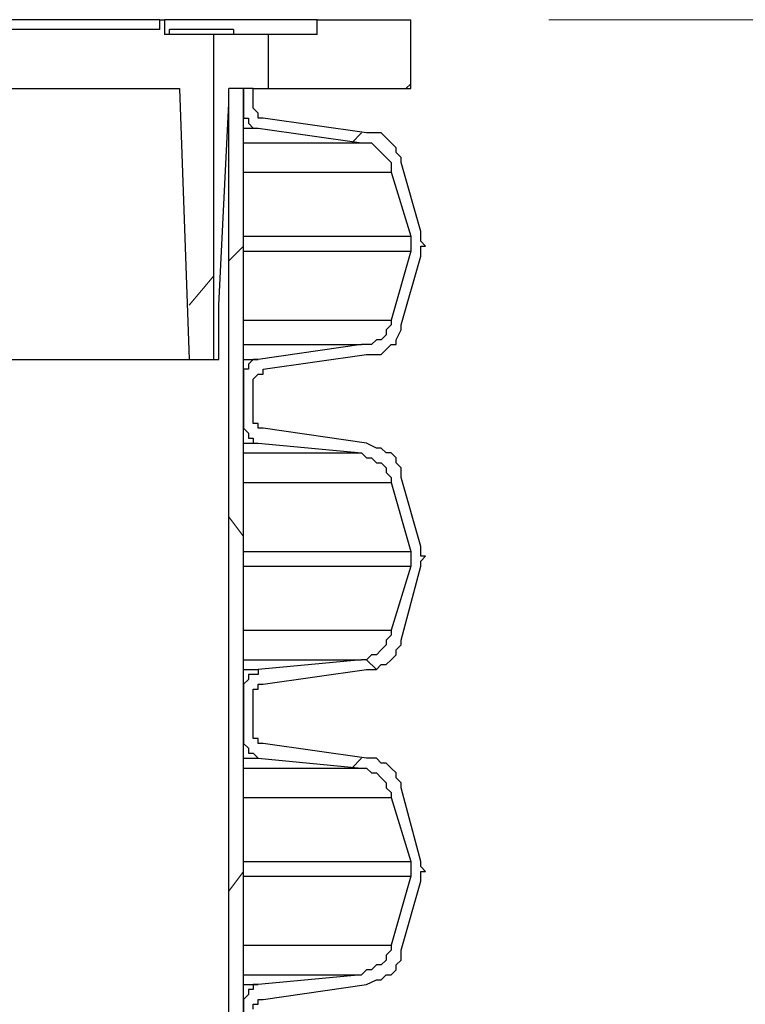
# Model space of a CAD drawing. Extents: x 0 to 1191, y -901 to 828.
# Drawn here: x 279 to 294, y -184 to -164 of the extents above; entities that cross this region are included whole.
import ezdxf

# ---------------------------------------------------------------- set-up
doc = ezdxf.new("R2010")
doc.units = 0
doc.header["$MEASUREMENT"] = 0
doc.layers.add('Layer 1', color=7, linetype='Continuous', lineweight=0)

# ---------------------------------------------------------------- blocks, each defined once
blk = doc.blocks.new('Block_1')
at = {"layer": 'Layer 1', "color": 8, "lineweight": 18, "true_color": 0x808080}
for points in [[(282.612, -164.318), (282.612, -164.318), (149.112, -164.318), (149.112, -164.318)], [(290.112, -164.318), (290.112, -164.318), (335.412, -164.318), (335.412, -164.318)]]:
    blk.add_open_spline(points, degree=3, dxfattribs=at)
at = {"layer": 'Layer 1', "color": 18, "lineweight": 25, "true_color": 0x000000}
for points, knots in [([(282.212, -164.318), (282.212, -164.318), (282.212, -164.318), (282.212, -164.318), (282.212, -164.318), (282.112, -164.318), (282.112, -164.318), (282.112, -164.318), (282.012, -164.318), (282.012, -164.318), (282.012, -164.318), (281.812, -164.318), (281.812, -164.318), (281.812, -164.318), (281.512, -164.318), (281.512, -164.318), (281.512, -164.318), (281.312, -164.318), (281.312, -164.318), (281.312, -164.318), (280.912, -164.318), (280.912, -164.318), (280.912, -164.318), (280.612, -164.318), (280.612, -164.318), (280.612, -164.318), (280.212, -164.318), (280.212, -164.318), (280.212, -164.318), (279.712, -164.318), (279.712, -164.318), (279.712, -164.318), (279.212, -164.318), (279.212, -164.318), (279.212, -164.318), (278.612, -164.318), (278.612, -164.318), (278.612, -164.318), (278.012, -164.318), (278.012, -164.318), (278.012, -164.318), (277.412, -164.318), (277.412, -164.318), (277.412, -164.318), (276.712, -164.318), (276.712, -164.318), (276.712, -164.318), (275.912, -164.318), (275.912, -164.318), (275.912, -164.318), (275.212, -164.318), (275.212, -164.318), (275.212, -164.318), (274.412, -164.318), (274.412, -164.318), (274.412, -164.318), (273.512, -164.318), (273.512, -164.318), (273.512, -164.318), (272.712, -164.318), (272.712, -164.318), (272.712, -164.318), (271.812, -164.318), (271.812, -164.318), (271.812, -164.318), (270.812, -164.318), (270.812, -164.318), (270.812, -164.318), (269.912, -164.318), (269.912, -164.318), (269.912, -164.318), (268.912, -164.318), (268.912, -164.318), (268.912, -164.318), (267.812, -164.318), (267.812, -164.318), (267.812, -164.318), (266.812, -164.318), (266.812, -164.318), (266.812, -164.318), (265.712, -164.318), (265.712, -164.318), (265.712, -164.318), (264.612, -164.318), (264.612, -164.318), (264.612, -164.318), (263.512, -164.318), (263.512, -164.318), (263.512, -164.318), (262.412, -164.318), (262.412, -164.318), (262.412, -164.318), (261.312, -164.318), (261.312, -164.318), (261.312, -164.318), (260.212, -164.318), (260.212, -164.318), (260.212, -164.318), (259.012, -164.318), (259.012, -164.318), (259.012, -164.318), (257.912, -164.318), (257.912, -164.318), (257.912, -164.318), (256.712, -164.318), (256.712, -164.318), (256.712, -164.318), (255.512, -164.318), (255.512, -164.318), (255.512, -164.318), (254.412, -164.318), (254.412, -164.318), (254.412, -164.318), (253.212, -164.318), (253.212, -164.318), (253.212, -164.318), (252.112, -164.318), (252.112, -164.318), (252.112, -164.318), (250.912, -164.318), (250.912, -164.318), (250.912, -164.318), (249.812, -164.318), (249.812, -164.318), (249.812, -164.318), (248.612, -164.318), (248.612, -164.318), (248.612, -164.318), (247.512, -164.318), (247.512, -164.318), (247.512, -164.318), (246.412, -164.318), (246.412, -164.318), (246.412, -164.318), (245.312, -164.318), (245.312, -164.318), (245.312, -164.318), (244.312, -164.318), (244.312, -164.318), (244.312, -164.318), (243.212, -164.318), (243.212, -164.318), (243.212, -164.318), (242.212, -164.318), (242.212, -164.318), (242.212, -164.318), (241.212, -164.318), (241.212, -164.318), (241.212, -164.318), (240.312, -164.318), (240.312, -164.318), (240.312, -164.318), (239.312, -164.318), (239.312, -164.318), (239.312, -164.318), (238.412, -164.318), (238.412, -164.318), (238.412, -164.318), (237.512, -164.318), (237.512, -164.318), (237.512, -164.318), (236.712, -164.318), (236.712, -164.318), (236.712, -164.318), (235.912, -164.318), (235.912, -164.318), (235.912, -164.318), (235.112, -164.318), (235.112, -164.318), (235.112, -164.318), (234.412, -164.318), (234.412, -164.318), (234.412, -164.318), (233.712, -164.318), (233.712, -164.318), (233.712, -164.318), (233.112, -164.318), (233.112, -164.318), (233.112, -164.318), (232.512, -164.318), (232.512, -164.318), (232.512, -164.318), (231.912, -164.318), (231.912, -164.318), (231.912, -164.318), (231.412, -164.318), (231.412, -164.318), (231.412, -164.318), (230.912, -164.318), (230.912, -164.318), (230.912, -164.318), (230.512, -164.318), (230.512, -164.318), (230.512, -164.318), (230.112, -164.318), (230.112, -164.318), (230.112, -164.318), (229.812, -164.318), (229.812, -164.318), (229.812, -164.318), (229.512, -164.318), (229.512, -164.318), (229.512, -164.318), (229.312, -164.318), (229.312, -164.318), (229.312, -164.318), (229.112, -164.318), (229.112, -164.318), (229.112, -164.318), (229.012, -164.318), (229.012, -164.318), (229.012, -164.318), (228.912, -164.318), (228.912, -164.318)], [0, 0, 0, 0, 1, 1, 1, 2, 2, 2, 3, 3, 3, 4, 4, 4, 5, 5, 5, 6, 6, 6, 7, 7, 7, 8, 8, 8, 9, 9, 9, 10, 10, 10, 11, 11, 11, 12, 12, 12, 13, 13, 13, 14, 14, 14, 15, 15, 15, 16, 16, 16, 17, 17, 17, 18, 18, 18, 19, 19, 19, 20, 20, 20, 21, 21, 21, 22, 22, 22, 23, 23, 23, 24, 24, 24, 25, 25, 25, 26, 26, 26, 27, 27, 27, 28, 28, 28, 29, 29, 29, 30, 30, 30, 31, 31, 31, 32, 32, 32, 33, 33, 33, 34, 34, 34, 35, 35, 35, 36, 36, 36, 37, 37, 37, 38, 38, 38, 39, 39, 39, 40, 40, 40, 41, 41, 41, 42, 42, 42, 43, 43, 43, 44, 44, 44, 45, 45, 45, 46, 46, 46, 47, 47, 47, 48, 48, 48, 49, 49, 49, 50, 50, 50, 51, 51, 51, 52, 52, 52, 53, 53, 53, 54, 54, 54, 55, 55, 55, 56, 56, 56, 57, 57, 57, 58, 58, 58, 59, 59, 59, 60, 60, 60, 61, 61, 61, 62, 62, 62, 63, 63, 63, 64, 64, 64, 65, 65, 65, 66, 66, 66, 67, 67, 67, 68, 68, 68, 69, 69, 69, 70, 70, 70, 71, 71, 71, 71]), ([(285.412, -164.318), (285.412, -164.318), (285.412, -164.318), (285.412, -164.318), (285.412, -164.318), (285.312, -164.318), (285.312, -164.318), (285.312, -164.318), (285.212, -164.318), (285.212, -164.318), (285.212, -164.318), (285.012, -164.318), (285.012, -164.318), (285.012, -164.318), (284.812, -164.318), (284.812, -164.318), (284.812, -164.318), (284.612, -164.318), (284.612, -164.318), (284.612, -164.318), (284.312, -164.318), (284.312, -164.318), (284.312, -164.318), (284.012, -164.318), (284.012, -164.318), (284.012, -164.318), (283.712, -164.318), (283.712, -164.318), (283.712, -164.318), (283.512, -164.318), (283.512, -164.318), (283.512, -164.318), (283.212, -164.318), (283.212, -164.318), (283.212, -164.318), (282.912, -164.318), (282.912, -164.318), (282.912, -164.318), (282.712, -164.318), (282.712, -164.318), (282.712, -164.318), (282.612, -164.318), (282.612, -164.318), (282.612, -164.318), (282.412, -164.318), (282.412, -164.318), (282.412, -164.318), (282.312, -164.318), (282.312, -164.318)], [0, 0, 0, 0, 1, 1, 1, 2, 2, 2, 3, 3, 3, 4, 4, 4, 5, 5, 5, 6, 6, 6, 7, 7, 7, 8, 8, 8, 9, 9, 9, 10, 10, 10, 11, 11, 11, 12, 12, 12, 13, 13, 13, 14, 14, 14, 15, 15, 15, 16, 16, 16, 16]), ([(283.712, -164.518), (283.712, -164.518), (283.412, -164.518), (283.412, -164.518), (283.412, -164.518), (283.212, -164.518), (283.212, -164.518), (283.212, -164.518), (283.012, -164.518), (283.012, -164.518), (283.012, -164.518), (282.912, -164.518), (282.912, -164.518), (282.912, -164.518), (282.712, -164.518), (282.712, -164.518), (282.712, -164.518), (282.612, -164.518), (282.612, -164.518), (282.612, -164.518), (282.512, -164.518), (282.512, -164.518), (282.512, -164.518), (282.412, -164.518), (282.412, -164.518)], [0, 0, 0, 0, 1, 1, 1, 2, 2, 2, 3, 3, 3, 4, 4, 4, 5, 5, 5, 6, 6, 6, 7, 7, 7, 8, 8, 8, 8]), ([(284.412, -164.618), (284.412, -164.618), (284.412, -164.618), (284.412, -164.618), (284.412, -164.618), (284.312, -164.618), (284.312, -164.618), (284.312, -164.618), (284.212, -164.618), (284.212, -164.618), (284.212, -164.618), (284.112, -164.618), (284.112, -164.618), (284.112, -164.618), (283.912, -164.618), (283.912, -164.618), (283.912, -164.618), (283.712, -164.618), (283.712, -164.618), (283.712, -164.618), (283.512, -164.618), (283.512, -164.618), (283.512, -164.618), (283.412, -164.618), (283.412, -164.618), (283.412, -164.618), (283.312, -164.618), (283.312, -164.618)], [0, 0, 0, 0, 1, 1, 1, 2, 2, 2, 3, 3, 3, 4, 4, 4, 5, 5, 5, 6, 6, 6, 7, 7, 7, 8, 8, 8, 9, 9, 9, 9]), ([(284.112, -165.718), (284.112, -165.718), (284.212, -165.718), (284.212, -165.718), (284.212, -165.718), (284.312, -165.718), (284.312, -165.718), (284.312, -165.718), (284.412, -165.718), (284.412, -165.718)], [0, 0, 0, 0, 1, 1, 1, 2, 2, 2, 3, 3, 3, 3]), ([(283.412, -171.218), (283.412, -171.218), (283.412, -170.118), (283.412, -170.118), (283.412, -170.118), (283.612, -166.018), (283.612, -166.018)], [0, 0, 0, 0, 1, 1, 1, 2, 2, 2, 2]), ([(284.312, -166.318), (284.312, -166.318), (284.312, -166.318), (284.312, -166.318), (284.312, -166.318), (284.212, -166.318), (284.212, -166.318), (284.212, -166.318), (284.212, -166.218), (284.212, -166.218), (284.212, -166.218), (284.112, -166.118), (284.112, -166.118)], [0, 0, 0, 0, 1, 1, 1, 2, 2, 2, 3, 3, 3, 4, 4, 4, 4]), ([(283.912, -166.218), (283.912, -166.218), (283.912, -166.318), (283.912, -166.318), (283.912, -166.318), (284.012, -166.318), (284.012, -166.318), (284.012, -166.318), (284.012, -166.418), (284.012, -166.418), (284.012, -166.418), (284.112, -166.518), (284.112, -166.518), (284.112, -166.518), (284.212, -166.518), (284.212, -166.518)], [0, 0, 0, 0, 1, 1, 1, 2, 2, 2, 3, 3, 3, 4, 4, 4, 5, 5, 5, 5]), ([(283.912, -166.518), (283.912, -166.518), (284.012, -166.518), (284.012, -166.518), (284.012, -166.518), (284.112, -166.518), (284.112, -166.518), (284.112, -166.518), (284.212, -166.518), (284.212, -166.518)], [0, 0, 0, 0, 1, 1, 1, 2, 2, 2, 3, 3, 3, 3]), ([(287.112, -167.218), (287.112, -167.218), (287.112, -167.118), (287.112, -167.118), (287.112, -167.118), (287.012, -167.018), (287.012, -167.018), (287.012, -167.018), (287.012, -166.918), (287.012, -166.918), (287.012, -166.918), (286.912, -166.818), (286.912, -166.818), (286.912, -166.818), (286.812, -166.718), (286.812, -166.718), (286.812, -166.718), (286.712, -166.618), (286.712, -166.618), (286.712, -166.618), (286.612, -166.618), (286.612, -166.618), (286.612, -166.618), (286.412, -166.618), (286.412, -166.618)], [0, 0, 0, 0, 1, 1, 1, 2, 2, 2, 3, 3, 3, 4, 4, 4, 5, 5, 5, 6, 6, 6, 7, 7, 7, 8, 8, 8, 8]), ([(283.912, -166.818), (283.912, -166.818), (284.312, -166.818), (284.312, -166.818), (284.312, -166.818), (284.712, -166.818), (284.712, -166.818), (284.712, -166.818), (285.012, -166.818), (285.012, -166.818), (285.012, -166.818), (285.412, -166.818), (285.412, -166.818), (285.412, -166.818), (285.612, -166.818), (285.612, -166.818), (285.612, -166.818), (285.912, -166.818), (285.912, -166.818), (285.912, -166.818), (286.012, -166.818), (286.012, -166.818), (286.012, -166.818), (286.212, -166.818), (286.212, -166.818), (286.212, -166.818), (286.312, -166.818), (286.312, -166.818)], [0, 0, 0, 0, 1, 1, 1, 2, 2, 2, 3, 3, 3, 4, 4, 4, 5, 5, 5, 6, 6, 6, 7, 7, 7, 8, 8, 8, 9, 9, 9, 9]), ([(286.312, -166.818), (286.312, -166.818), (286.412, -166.818), (286.412, -166.818), (286.412, -166.818), (286.512, -166.818), (286.512, -166.818), (286.512, -166.818), (286.612, -166.918), (286.612, -166.918), (286.612, -166.918), (286.712, -167.018), (286.712, -167.018), (286.712, -167.018), (286.812, -167.118), (286.812, -167.118), (286.812, -167.118), (286.912, -167.218), (286.912, -167.218), (286.912, -167.218), (286.912, -167.418), (286.912, -167.418)], [0, 0, 0, 0, 1, 1, 1, 2, 2, 2, 3, 3, 3, 4, 4, 4, 5, 5, 5, 6, 6, 6, 7, 7, 7, 7]), ([(283.912, -167.418), (283.912, -167.418), (284.012, -167.418), (284.012, -167.418), (284.012, -167.418), (284.512, -167.418), (284.512, -167.418), (284.512, -167.418), (284.912, -167.418), (284.912, -167.418), (284.912, -167.418), (285.312, -167.418), (285.312, -167.418), (285.312, -167.418), (285.712, -167.418), (285.712, -167.418), (285.712, -167.418), (286.012, -167.418), (286.012, -167.418), (286.012, -167.418), (286.312, -167.418), (286.312, -167.418), (286.312, -167.418), (286.512, -167.418), (286.512, -167.418), (286.512, -167.418), (286.712, -167.418), (286.712, -167.418), (286.712, -167.418), (286.812, -167.418), (286.812, -167.418), (286.812, -167.418), (286.912, -167.418), (286.912, -167.418)], [0, 0, 0, 0, 1, 1, 1, 2, 2, 2, 3, 3, 3, 4, 4, 4, 5, 5, 5, 6, 6, 6, 7, 7, 7, 8, 8, 8, 9, 9, 9, 10, 10, 10, 11, 11, 11, 11]), ([(283.912, -168.718), (283.912, -168.718), (284.312, -168.718), (284.312, -168.718), (284.312, -168.718), (284.812, -168.718), (284.812, -168.718), (284.812, -168.718), (285.312, -168.718), (285.312, -168.718), (285.312, -168.718), (285.712, -168.718), (285.712, -168.718), (285.712, -168.718), (286.112, -168.718), (286.112, -168.718), (286.112, -168.718), (286.412, -168.718), (286.412, -168.718), (286.412, -168.718), (286.612, -168.718), (286.612, -168.718), (286.612, -168.718), (286.912, -168.718), (286.912, -168.718), (286.912, -168.718), (287.012, -168.718), (287.012, -168.718), (287.012, -168.718), (287.212, -168.718), (287.212, -168.718), (287.212, -168.718), (287.312, -168.718), (287.312, -168.718)], [0, 0, 0, 0, 1, 1, 1, 2, 2, 2, 3, 3, 3, 4, 4, 4, 5, 5, 5, 6, 6, 6, 7, 7, 7, 8, 8, 8, 9, 9, 9, 10, 10, 10, 11, 11, 11, 11]), ([(287.312, -168.718), (287.312, -168.718), (287.312, -168.718), (287.312, -168.718), (287.312, -168.718), (287.312, -168.818), (287.312, -168.818), (287.312, -168.818), (287.312, -168.918), (287.312, -168.918), (287.312, -168.918), (287.312, -169.018), (287.312, -169.018)], [0, 0, 0, 0, 1, 1, 1, 2, 2, 2, 3, 3, 3, 4, 4, 4, 4]), ([(287.512, -169.118), (287.512, -169.118), (287.512, -169.018), (287.512, -169.018), (287.512, -169.018), (287.512, -168.918), (287.512, -168.918), (287.512, -168.918), (287.612, -168.918), (287.612, -168.918), (287.612, -168.918), (287.512, -168.818), (287.512, -168.818), (287.512, -168.818), (287.512, -168.718), (287.512, -168.718), (287.512, -168.718), (287.512, -168.618), (287.512, -168.618)], [0, 0, 0, 0, 1, 1, 1, 2, 2, 2, 3, 3, 3, 4, 4, 4, 5, 5, 5, 6, 6, 6, 6]), ([(283.912, -169.018), (283.912, -169.018), (284.312, -169.018), (284.312, -169.018), (284.312, -169.018), (284.812, -169.018), (284.812, -169.018), (284.812, -169.018), (285.312, -169.018), (285.312, -169.018), (285.312, -169.018), (285.712, -169.018), (285.712, -169.018), (285.712, -169.018), (286.112, -169.018), (286.112, -169.018), (286.112, -169.018), (286.412, -169.018), (286.412, -169.018), (286.412, -169.018), (286.612, -169.018), (286.612, -169.018), (286.612, -169.018), (286.912, -169.018), (286.912, -169.018), (286.912, -169.018), (287.012, -169.018), (287.012, -169.018), (287.012, -169.018), (287.212, -169.018), (287.212, -169.018), (287.212, -169.018), (287.312, -169.018), (287.312, -169.018)], [0, 0, 0, 0, 1, 1, 1, 2, 2, 2, 3, 3, 3, 4, 4, 4, 5, 5, 5, 6, 6, 6, 7, 7, 7, 8, 8, 8, 9, 9, 9, 10, 10, 10, 11, 11, 11, 11]), ([(283.912, -170.418), (283.912, -170.418), (284.012, -170.418), (284.012, -170.418), (284.012, -170.418), (284.512, -170.418), (284.512, -170.418), (284.512, -170.418), (284.912, -170.418), (284.912, -170.418), (284.912, -170.418), (285.312, -170.418), (285.312, -170.418), (285.312, -170.418), (285.712, -170.418), (285.712, -170.418), (285.712, -170.418), (286.012, -170.418), (286.012, -170.418), (286.012, -170.418), (286.312, -170.418), (286.312, -170.418), (286.312, -170.418), (286.512, -170.418), (286.512, -170.418), (286.512, -170.418), (286.712, -170.418), (286.712, -170.418), (286.712, -170.418), (286.812, -170.418), (286.812, -170.418), (286.812, -170.418), (286.912, -170.418), (286.912, -170.418)], [0, 0, 0, 0, 1, 1, 1, 2, 2, 2, 3, 3, 3, 4, 4, 4, 5, 5, 5, 6, 6, 6, 7, 7, 7, 8, 8, 8, 9, 9, 9, 10, 10, 10, 11, 11, 11, 11]), ([(286.912, -170.418), (286.912, -170.418), (286.912, -170.518), (286.912, -170.518), (286.912, -170.518), (286.812, -170.618), (286.812, -170.618), (286.812, -170.618), (286.812, -170.718), (286.812, -170.718), (286.812, -170.718), (286.712, -170.818), (286.712, -170.818), (286.712, -170.818), (286.612, -170.818), (286.612, -170.818), (286.612, -170.818), (286.512, -170.918), (286.512, -170.918), (286.512, -170.918), (286.412, -170.918), (286.412, -170.918), (286.412, -170.918), (286.312, -170.918), (286.312, -170.918)], [0, 0, 0, 0, 1, 1, 1, 2, 2, 2, 3, 3, 3, 4, 4, 4, 5, 5, 5, 6, 6, 6, 7, 7, 7, 8, 8, 8, 8]), ([(286.412, -171.118), (286.412, -171.118), (286.612, -171.118), (286.612, -171.118), (286.612, -171.118), (286.712, -171.118), (286.712, -171.118), (286.712, -171.118), (286.812, -171.018), (286.812, -171.018), (286.812, -171.018), (286.912, -170.918), (286.912, -170.918), (286.912, -170.918), (287.012, -170.918), (287.012, -170.918), (287.012, -170.918), (287.012, -170.818), (287.012, -170.818), (287.012, -170.818), (287.112, -170.618), (287.112, -170.618), (287.112, -170.618), (287.112, -170.518), (287.112, -170.518)], [0, 0, 0, 0, 1, 1, 1, 2, 2, 2, 3, 3, 3, 4, 4, 4, 5, 5, 5, 6, 6, 6, 7, 7, 7, 8, 8, 8, 8]), ([(283.912, -170.918), (283.912, -170.918), (284.312, -170.918), (284.312, -170.918), (284.312, -170.918), (284.712, -170.918), (284.712, -170.918), (284.712, -170.918), (285.012, -170.918), (285.012, -170.918), (285.012, -170.918), (285.412, -170.918), (285.412, -170.918), (285.412, -170.918), (285.612, -170.918), (285.612, -170.918), (285.612, -170.918), (285.912, -170.918), (285.912, -170.918), (285.912, -170.918), (286.012, -170.918), (286.012, -170.918), (286.012, -170.918), (286.212, -170.918), (286.212, -170.918), (286.212, -170.918), (286.312, -170.918), (286.312, -170.918)], [0, 0, 0, 0, 1, 1, 1, 2, 2, 2, 3, 3, 3, 4, 4, 4, 5, 5, 5, 6, 6, 6, 7, 7, 7, 8, 8, 8, 9, 9, 9, 9]), ([(228.312, -171.218), (228.312, -171.218), (228.312, -171.218), (228.312, -171.218), (228.312, -171.218), (228.412, -171.218), (228.412, -171.218), (228.412, -171.218), (228.512, -171.218), (228.512, -171.218), (228.512, -171.218), (228.712, -171.218), (228.712, -171.218), (228.712, -171.218), (228.912, -171.218), (228.912, -171.218), (228.912, -171.218), (229.212, -171.218), (229.212, -171.218), (229.212, -171.218), (229.512, -171.218), (229.512, -171.218), (229.512, -171.218), (229.912, -171.218), (229.912, -171.218), (229.912, -171.218), (230.312, -171.218), (230.312, -171.218), (230.312, -171.218), (230.812, -171.218), (230.812, -171.218), (230.812, -171.218), (231.312, -171.218), (231.312, -171.218), (231.312, -171.218), (231.812, -171.218), (231.812, -171.218), (231.812, -171.218), (232.412, -171.218), (232.412, -171.218), (232.412, -171.218), (233.112, -171.218), (233.112, -171.218), (233.112, -171.218), (233.812, -171.218), (233.812, -171.218), (233.812, -171.218), (234.512, -171.218), (234.512, -171.218), (234.512, -171.218), (235.212, -171.218), (235.212, -171.218), (235.212, -171.218), (236.012, -171.218), (236.012, -171.218), (236.012, -171.218), (236.912, -171.218), (236.912, -171.218), (236.912, -171.218), (237.812, -171.218), (237.812, -171.218), (237.812, -171.218), (238.712, -171.218), (238.712, -171.218), (238.712, -171.218), (239.612, -171.218), (239.612, -171.218), (239.612, -171.218), (240.612, -171.218), (240.612, -171.218), (240.612, -171.218), (241.612, -171.218), (241.612, -171.218), (241.612, -171.218), (242.612, -171.218), (242.612, -171.218), (242.612, -171.218), (243.612, -171.218), (243.612, -171.218), (243.612, -171.218), (244.712, -171.218), (244.712, -171.218), (244.712, -171.218), (245.812, -171.218), (245.812, -171.218), (245.812, -171.218), (246.912, -171.218), (246.912, -171.218), (246.912, -171.218), (248.012, -171.218), (248.012, -171.218), (248.012, -171.218), (249.112, -171.218), (249.112, -171.218), (249.112, -171.218), (250.312, -171.218), (250.312, -171.218), (250.312, -171.218), (251.412, -171.218), (251.412, -171.218), (251.412, -171.218), (252.612, -171.218), (252.612, -171.218), (252.612, -171.218), (253.812, -171.218), (253.812, -171.218), (253.812, -171.218), (254.912, -171.218), (254.912, -171.218), (254.912, -171.218), (256.112, -171.218), (256.112, -171.218), (256.112, -171.218), (257.312, -171.218), (257.312, -171.218), (257.312, -171.218), (258.512, -171.218), (258.512, -171.218), (258.512, -171.218), (259.612, -171.218), (259.612, -171.218), (259.612, -171.218), (260.812, -171.218), (260.812, -171.218), (260.812, -171.218), (261.912, -171.218), (261.912, -171.218), (261.912, -171.218), (263.112, -171.218), (263.112, -171.218), (263.112, -171.218), (264.212, -171.218), (264.212, -171.218), (264.212, -171.218), (265.312, -171.218), (265.312, -171.218), (265.312, -171.218), (266.412, -171.218), (266.412, -171.218), (266.412, -171.218), (267.412, -171.218), (267.412, -171.218), (267.412, -171.218), (268.512, -171.218), (268.512, -171.218), (268.512, -171.218), (269.512, -171.218), (269.512, -171.218), (269.512, -171.218), (270.512, -171.218), (270.512, -171.218), (270.512, -171.218), (271.512, -171.218), (271.512, -171.218), (271.512, -171.218), (272.412, -171.218), (272.412, -171.218), (272.412, -171.218), (273.312, -171.218), (273.312, -171.218), (273.312, -171.218), (274.212, -171.218), (274.212, -171.218), (274.212, -171.218), (275.012, -171.218), (275.012, -171.218), (275.012, -171.218), (275.812, -171.218), (275.812, -171.218), (275.812, -171.218), (276.612, -171.218), (276.612, -171.218), (276.612, -171.218), (277.312, -171.218), (277.312, -171.218), (277.312, -171.218), (278.012, -171.218), (278.012, -171.218), (278.012, -171.218), (278.612, -171.218), (278.612, -171.218), (278.612, -171.218), (279.212, -171.218), (279.212, -171.218), (279.212, -171.218), (279.812, -171.218), (279.812, -171.218), (279.812, -171.218), (280.312, -171.218), (280.312, -171.218), (280.312, -171.218), (280.812, -171.218), (280.812, -171.218), (280.812, -171.218), (281.212, -171.218), (281.212, -171.218), (281.212, -171.218), (281.612, -171.218), (281.612, -171.218), (281.612, -171.218), (281.912, -171.218), (281.912, -171.218), (281.912, -171.218), (282.212, -171.218), (282.212, -171.218), (282.212, -171.218), (282.412, -171.218), (282.412, -171.218), (282.412, -171.218), (282.612, -171.218), (282.612, -171.218), (282.612, -171.218), (282.712, -171.218), (282.712, -171.218), (282.712, -171.218), (282.812, -171.218), (282.812, -171.218)], [0, 0, 0, 0, 1, 1, 1, 2, 2, 2, 3, 3, 3, 4, 4, 4, 5, 5, 5, 6, 6, 6, 7, 7, 7, 8, 8, 8, 9, 9, 9, 10, 10, 10, 11, 11, 11, 12, 12, 12, 13, 13, 13, 14, 14, 14, 15, 15, 15, 16, 16, 16, 17, 17, 17, 18, 18, 18, 19, 19, 19, 20, 20, 20, 21, 21, 21, 22, 22, 22, 23, 23, 23, 24, 24, 24, 25, 25, 25, 26, 26, 26, 27, 27, 27, 28, 28, 28, 29, 29, 29, 30, 30, 30, 31, 31, 31, 32, 32, 32, 33, 33, 33, 34, 34, 34, 35, 35, 35, 36, 36, 36, 37, 37, 37, 38, 38, 38, 39, 39, 39, 40, 40, 40, 41, 41, 41, 42, 42, 42, 43, 43, 43, 44, 44, 44, 45, 45, 45, 46, 46, 46, 47, 47, 47, 48, 48, 48, 49, 49, 49, 50, 50, 50, 51, 51, 51, 52, 52, 52, 53, 53, 53, 54, 54, 54, 55, 55, 55, 56, 56, 56, 57, 57, 57, 58, 58, 58, 59, 59, 59, 60, 60, 60, 61, 61, 61, 62, 62, 62, 63, 63, 63, 64, 64, 64, 65, 65, 65, 66, 66, 66, 67, 67, 67, 68, 68, 68, 69, 69, 69, 70, 70, 70, 71, 71, 71, 72, 72, 72, 72]), ([(283.312, -171.218), (283.312, -171.218), (283.312, -171.218), (283.312, -171.218), (283.312, -171.218), (283.412, -171.218), (283.412, -171.218)], [0, 0, 0, 0, 1, 1, 1, 2, 2, 2, 2]), ([(284.212, -171.218), (284.212, -171.218), (284.212, -171.218), (284.212, -171.218), (284.212, -171.218), (284.112, -171.218), (284.112, -171.218), (284.112, -171.218), (284.012, -171.318), (284.012, -171.318), (284.012, -171.318), (284.012, -171.418), (284.012, -171.418), (284.012, -171.418), (283.912, -171.418), (283.912, -171.418), (283.912, -171.418), (283.912, -171.518), (283.912, -171.518)], [0, 0, 0, 0, 1, 1, 1, 2, 2, 2, 3, 3, 3, 4, 4, 4, 5, 5, 5, 6, 6, 6, 6]), ([(283.912, -171.218), (283.912, -171.218), (284.012, -171.218), (284.012, -171.218), (284.012, -171.218), (284.112, -171.218), (284.112, -171.218), (284.112, -171.218), (284.212, -171.218), (284.212, -171.218)], [0, 0, 0, 0, 1, 1, 1, 2, 2, 2, 3, 3, 3, 3]), ([(284.112, -171.718), (284.112, -171.718), (284.112, -171.618), (284.112, -171.618), (284.112, -171.618), (284.212, -171.518), (284.212, -171.518), (284.212, -171.518), (284.312, -171.518), (284.312, -171.518), (284.312, -171.518), (284.312, -171.418), (284.312, -171.418)], [0, 0, 0, 0, 1, 1, 1, 2, 2, 2, 3, 3, 3, 4, 4, 4, 4]), ([(284.312, -172.618), (284.312, -172.618), (284.312, -172.618), (284.312, -172.618), (284.312, -172.618), (284.212, -172.618), (284.212, -172.618), (284.212, -172.618), (284.212, -172.518), (284.212, -172.518), (284.212, -172.518), (284.112, -172.518), (284.112, -172.518), (284.112, -172.518), (284.112, -172.418), (284.112, -172.418)], [0, 0, 0, 0, 1, 1, 1, 2, 2, 2, 3, 3, 3, 4, 4, 4, 5, 5, 5, 5]), ([(283.912, -172.618), (283.912, -172.618), (283.912, -172.618), (283.912, -172.618), (283.912, -172.618), (284.012, -172.718), (284.012, -172.718), (284.012, -172.718), (284.012, -172.818), (284.012, -172.818), (284.012, -172.818), (284.112, -172.818), (284.112, -172.818), (284.112, -172.818), (284.112, -172.918), (284.112, -172.918), (284.112, -172.918), (284.212, -172.918), (284.212, -172.918)], [0, 0, 0, 0, 1, 1, 1, 2, 2, 2, 3, 3, 3, 4, 4, 4, 5, 5, 5, 6, 6, 6, 6]), ([(283.912, -172.918), (283.912, -172.918), (284.012, -172.918), (284.012, -172.918), (284.012, -172.918), (284.112, -172.918), (284.112, -172.918), (284.112, -172.918), (284.212, -172.918), (284.212, -172.918)], [0, 0, 0, 0, 1, 1, 1, 2, 2, 2, 3, 3, 3, 3]), ([(287.112, -173.618), (287.112, -173.618), (287.112, -173.418), (287.112, -173.418), (287.112, -173.418), (287.012, -173.318), (287.012, -173.318), (287.012, -173.318), (287.012, -173.218), (287.012, -173.218), (287.012, -173.218), (286.912, -173.118), (286.912, -173.118), (286.912, -173.118), (286.812, -173.118), (286.812, -173.118), (286.812, -173.118), (286.712, -173.018), (286.712, -173.018), (286.712, -173.018), (286.612, -173.018), (286.612, -173.018), (286.612, -173.018), (286.412, -172.918), (286.412, -172.918)], [0, 0, 0, 0, 1, 1, 1, 2, 2, 2, 3, 3, 3, 4, 4, 4, 5, 5, 5, 6, 6, 6, 7, 7, 7, 8, 8, 8, 8]), ([(283.912, -173.118), (283.912, -173.118), (284.312, -173.118), (284.312, -173.118), (284.312, -173.118), (284.712, -173.118), (284.712, -173.118), (284.712, -173.118), (285.012, -173.118), (285.012, -173.118), (285.012, -173.118), (285.412, -173.118), (285.412, -173.118), (285.412, -173.118), (285.612, -173.118), (285.612, -173.118), (285.612, -173.118), (285.912, -173.118), (285.912, -173.118), (285.912, -173.118), (286.012, -173.118), (286.012, -173.118), (286.012, -173.118), (286.212, -173.118), (286.212, -173.118), (286.212, -173.118), (286.312, -173.118), (286.312, -173.118)], [0, 0, 0, 0, 1, 1, 1, 2, 2, 2, 3, 3, 3, 4, 4, 4, 5, 5, 5, 6, 6, 6, 7, 7, 7, 8, 8, 8, 9, 9, 9, 9]), ([(286.312, -173.118), (286.312, -173.118), (286.412, -173.218), (286.412, -173.218), (286.412, -173.218), (286.512, -173.218), (286.512, -173.218), (286.512, -173.218), (286.612, -173.318), (286.612, -173.318), (286.612, -173.318), (286.712, -173.318), (286.712, -173.318), (286.712, -173.318), (286.812, -173.418), (286.812, -173.418), (286.812, -173.418), (286.812, -173.518), (286.812, -173.518), (286.812, -173.518), (286.912, -173.618), (286.912, -173.618), (286.912, -173.618), (286.912, -173.718), (286.912, -173.718)], [0, 0, 0, 0, 1, 1, 1, 2, 2, 2, 3, 3, 3, 4, 4, 4, 5, 5, 5, 6, 6, 6, 7, 7, 7, 8, 8, 8, 8]), ([(283.912, -173.718), (283.912, -173.718), (284.012, -173.718), (284.012, -173.718), (284.012, -173.718), (284.512, -173.718), (284.512, -173.718), (284.512, -173.718), (284.912, -173.718), (284.912, -173.718), (284.912, -173.718), (285.312, -173.718), (285.312, -173.718), (285.312, -173.718), (285.712, -173.718), (285.712, -173.718), (285.712, -173.718), (286.012, -173.718), (286.012, -173.718), (286.012, -173.718), (286.312, -173.718), (286.312, -173.718), (286.312, -173.718), (286.512, -173.718), (286.512, -173.718), (286.512, -173.718), (286.712, -173.718), (286.712, -173.718), (286.712, -173.718), (286.812, -173.718), (286.812, -173.718), (286.812, -173.718), (286.912, -173.718), (286.912, -173.718)], [0, 0, 0, 0, 1, 1, 1, 2, 2, 2, 3, 3, 3, 4, 4, 4, 5, 5, 5, 6, 6, 6, 7, 7, 7, 8, 8, 8, 9, 9, 9, 10, 10, 10, 11, 11, 11, 11]), ([(283.912, -175.118), (283.912, -175.118), (284.312, -175.118), (284.312, -175.118), (284.312, -175.118), (284.812, -175.118), (284.812, -175.118), (284.812, -175.118), (285.312, -175.118), (285.312, -175.118), (285.312, -175.118), (285.712, -175.118), (285.712, -175.118), (285.712, -175.118), (286.112, -175.118), (286.112, -175.118), (286.112, -175.118), (286.412, -175.118), (286.412, -175.118), (286.412, -175.118), (286.612, -175.118), (286.612, -175.118), (286.612, -175.118), (286.912, -175.118), (286.912, -175.118), (286.912, -175.118), (287.012, -175.118), (287.012, -175.118), (287.012, -175.118), (287.212, -175.118), (287.212, -175.118), (287.212, -175.118), (287.312, -175.118), (287.312, -175.118)], [0, 0, 0, 0, 1, 1, 1, 2, 2, 2, 3, 3, 3, 4, 4, 4, 5, 5, 5, 6, 6, 6, 7, 7, 7, 8, 8, 8, 9, 9, 9, 10, 10, 10, 11, 11, 11, 11]), ([(287.312, -175.118), (287.312, -175.118), (287.312, -175.118), (287.312, -175.118), (287.312, -175.118), (287.312, -175.218), (287.312, -175.218), (287.312, -175.218), (287.312, -175.318), (287.312, -175.318), (287.312, -175.318), (287.312, -175.418), (287.312, -175.418)], [0, 0, 0, 0, 1, 1, 1, 2, 2, 2, 3, 3, 3, 4, 4, 4, 4]), ([(287.512, -175.418), (287.512, -175.418), (287.512, -175.418), (287.512, -175.418), (287.512, -175.418), (287.512, -175.318), (287.512, -175.318), (287.512, -175.318), (287.612, -175.218), (287.612, -175.218), (287.612, -175.218), (287.512, -175.218), (287.512, -175.218), (287.512, -175.218), (287.512, -175.118), (287.512, -175.118), (287.512, -175.118), (287.512, -175.018), (287.512, -175.018)], [0, 0, 0, 0, 1, 1, 1, 2, 2, 2, 3, 3, 3, 4, 4, 4, 5, 5, 5, 6, 6, 6, 6]), ([(283.912, -175.418), (283.912, -175.418), (284.312, -175.418), (284.312, -175.418), (284.312, -175.418), (284.812, -175.418), (284.812, -175.418), (284.812, -175.418), (285.312, -175.418), (285.312, -175.418), (285.312, -175.418), (285.712, -175.418), (285.712, -175.418), (285.712, -175.418), (286.112, -175.418), (286.112, -175.418), (286.112, -175.418), (286.412, -175.418), (286.412, -175.418), (286.412, -175.418), (286.612, -175.418), (286.612, -175.418), (286.612, -175.418), (286.912, -175.418), (286.912, -175.418), (286.912, -175.418), (287.012, -175.418), (287.012, -175.418), (287.012, -175.418), (287.212, -175.418), (287.212, -175.418), (287.212, -175.418), (287.312, -175.418), (287.312, -175.418)], [0, 0, 0, 0, 1, 1, 1, 2, 2, 2, 3, 3, 3, 4, 4, 4, 5, 5, 5, 6, 6, 6, 7, 7, 7, 8, 8, 8, 9, 9, 9, 10, 10, 10, 11, 11, 11, 11]), ([(283.912, -176.718), (283.912, -176.718), (284.012, -176.718), (284.012, -176.718), (284.012, -176.718), (284.512, -176.718), (284.512, -176.718), (284.512, -176.718), (284.912, -176.718), (284.912, -176.718), (284.912, -176.718), (285.312, -176.718), (285.312, -176.718), (285.312, -176.718), (285.712, -176.718), (285.712, -176.718), (285.712, -176.718), (286.012, -176.718), (286.012, -176.718), (286.012, -176.718), (286.312, -176.718), (286.312, -176.718), (286.312, -176.718), (286.512, -176.718), (286.512, -176.718), (286.512, -176.718), (286.712, -176.718), (286.712, -176.718), (286.712, -176.718), (286.812, -176.718), (286.812, -176.718), (286.812, -176.718), (286.912, -176.718), (286.912, -176.718)], [0, 0, 0, 0, 1, 1, 1, 2, 2, 2, 3, 3, 3, 4, 4, 4, 5, 5, 5, 6, 6, 6, 7, 7, 7, 8, 8, 8, 9, 9, 9, 10, 10, 10, 11, 11, 11, 11]), ([(286.912, -176.718), (286.912, -176.718), (286.912, -176.818), (286.912, -176.818), (286.912, -176.818), (286.812, -176.918), (286.812, -176.918), (286.812, -176.918), (286.812, -177.018), (286.812, -177.018), (286.812, -177.018), (286.712, -177.118), (286.712, -177.118), (286.712, -177.118), (286.612, -177.218), (286.612, -177.218), (286.612, -177.218), (286.512, -177.218), (286.512, -177.218), (286.512, -177.218), (286.412, -177.318), (286.412, -177.318), (286.412, -177.318), (286.312, -177.318), (286.312, -177.318)], [0, 0, 0, 0, 1, 1, 1, 2, 2, 2, 3, 3, 3, 4, 4, 4, 5, 5, 5, 6, 6, 6, 7, 7, 7, 8, 8, 8, 8]), ([(286.412, -177.518), (286.412, -177.518), (286.612, -177.518), (286.612, -177.518), (286.612, -177.518), (286.712, -177.418), (286.712, -177.418), (286.712, -177.418), (286.812, -177.418), (286.812, -177.418), (286.812, -177.418), (286.912, -177.318), (286.912, -177.318), (286.912, -177.318), (287.012, -177.218), (287.012, -177.218), (287.012, -177.218), (287.012, -177.118), (287.012, -177.118), (287.012, -177.118), (287.112, -177.018), (287.112, -177.018), (287.112, -177.018), (287.112, -176.918), (287.112, -176.918)], [0, 0, 0, 0, 1, 1, 1, 2, 2, 2, 3, 3, 3, 4, 4, 4, 5, 5, 5, 6, 6, 6, 7, 7, 7, 8, 8, 8, 8]), ([(283.912, -177.318), (283.912, -177.318), (284.312, -177.318), (284.312, -177.318), (284.312, -177.318), (284.712, -177.318), (284.712, -177.318), (284.712, -177.318), (285.012, -177.318), (285.012, -177.318), (285.012, -177.318), (285.412, -177.318), (285.412, -177.318), (285.412, -177.318), (285.612, -177.318), (285.612, -177.318), (285.612, -177.318), (285.912, -177.318), (285.912, -177.318), (285.912, -177.318), (286.012, -177.318), (286.012, -177.318), (286.012, -177.318), (286.212, -177.318), (286.212, -177.318), (286.212, -177.318), (286.312, -177.318), (286.312, -177.318)], [0, 0, 0, 0, 1, 1, 1, 2, 2, 2, 3, 3, 3, 4, 4, 4, 5, 5, 5, 6, 6, 6, 7, 7, 7, 8, 8, 8, 9, 9, 9, 9]), ([(284.212, -177.518), (284.212, -177.518), (284.212, -177.618), (284.212, -177.618), (284.212, -177.618), (284.112, -177.618), (284.112, -177.618), (284.112, -177.618), (284.012, -177.618), (284.012, -177.618), (284.012, -177.618), (284.012, -177.718), (284.012, -177.718), (284.012, -177.718), (283.912, -177.818), (283.912, -177.818), (283.912, -177.818), (283.912, -177.918), (283.912, -177.918)], [0, 0, 0, 0, 1, 1, 1, 2, 2, 2, 3, 3, 3, 4, 4, 4, 5, 5, 5, 6, 6, 6, 6]), ([(283.912, -177.518), (283.912, -177.518), (284.012, -177.518), (284.012, -177.518), (284.012, -177.518), (284.112, -177.518), (284.112, -177.518), (284.112, -177.518), (284.212, -177.518), (284.212, -177.518)], [0, 0, 0, 0, 1, 1, 1, 2, 2, 2, 3, 3, 3, 3]), ([(284.112, -178.018), (284.112, -178.018), (284.112, -178.018), (284.112, -178.018), (284.112, -178.018), (284.112, -177.918), (284.112, -177.918), (284.112, -177.918), (284.212, -177.918), (284.212, -177.918), (284.212, -177.918), (284.212, -177.818), (284.212, -177.818), (284.212, -177.818), (284.312, -177.818), (284.312, -177.818)], [0, 0, 0, 0, 1, 1, 1, 2, 2, 2, 3, 3, 3, 4, 4, 4, 5, 5, 5, 5]), ([(283.912, -178.918), (283.912, -178.918), (283.912, -179.018), (283.912, -179.018), (283.912, -179.018), (284.012, -179.118), (284.012, -179.118), (284.012, -179.118), (284.012, -179.218), (284.012, -179.218), (284.012, -179.218), (284.112, -179.218), (284.112, -179.218), (284.112, -179.218), (284.212, -179.318), (284.212, -179.318)], [0, 0, 0, 0, 1, 1, 1, 2, 2, 2, 3, 3, 3, 4, 4, 4, 5, 5, 5, 5]), ([(284.312, -179.018), (284.312, -179.018), (284.312, -179.018), (284.312, -179.018), (284.312, -179.018), (284.212, -179.018), (284.212, -179.018), (284.212, -179.018), (284.212, -178.918), (284.212, -178.918), (284.212, -178.918), (284.112, -178.918), (284.112, -178.918), (284.112, -178.918), (284.112, -178.818), (284.112, -178.818)], [0, 0, 0, 0, 1, 1, 1, 2, 2, 2, 3, 3, 3, 4, 4, 4, 5, 5, 5, 5]), ([(283.912, -179.318), (283.912, -179.318), (284.012, -179.318), (284.012, -179.318), (284.012, -179.318), (284.112, -179.318), (284.112, -179.318), (284.112, -179.318), (284.212, -179.318), (284.212, -179.318)], [0, 0, 0, 0, 1, 1, 1, 2, 2, 2, 3, 3, 3, 3]), ([(287.112, -179.918), (287.112, -179.918), (287.112, -179.818), (287.112, -179.818), (287.112, -179.818), (287.012, -179.718), (287.012, -179.718), (287.012, -179.718), (287.012, -179.618), (287.012, -179.618), (287.012, -179.618), (286.912, -179.518), (286.912, -179.518), (286.912, -179.518), (286.812, -179.418), (286.812, -179.418), (286.812, -179.418), (286.712, -179.418), (286.712, -179.418), (286.712, -179.418), (286.612, -179.318), (286.612, -179.318), (286.612, -179.318), (286.412, -179.318), (286.412, -179.318)], [0, 0, 0, 0, 1, 1, 1, 2, 2, 2, 3, 3, 3, 4, 4, 4, 5, 5, 5, 6, 6, 6, 7, 7, 7, 8, 8, 8, 8]), ([(283.912, -179.518), (283.912, -179.518), (284.312, -179.518), (284.312, -179.518), (284.312, -179.518), (284.712, -179.518), (284.712, -179.518), (284.712, -179.518), (285.012, -179.518), (285.012, -179.518), (285.012, -179.518), (285.412, -179.518), (285.412, -179.518), (285.412, -179.518), (285.612, -179.518), (285.612, -179.518), (285.612, -179.518), (285.912, -179.518), (285.912, -179.518), (285.912, -179.518), (286.012, -179.518), (286.012, -179.518), (286.012, -179.518), (286.212, -179.518), (286.212, -179.518), (286.212, -179.518), (286.312, -179.518), (286.312, -179.518)], [0, 0, 0, 0, 1, 1, 1, 2, 2, 2, 3, 3, 3, 4, 4, 4, 5, 5, 5, 6, 6, 6, 7, 7, 7, 8, 8, 8, 9, 9, 9, 9]), ([(286.312, -179.518), (286.312, -179.518), (286.412, -179.518), (286.412, -179.518), (286.412, -179.518), (286.512, -179.618), (286.512, -179.618), (286.512, -179.618), (286.612, -179.618), (286.612, -179.618), (286.612, -179.618), (286.712, -179.718), (286.712, -179.718), (286.712, -179.718), (286.812, -179.818), (286.812, -179.818), (286.812, -179.818), (286.812, -179.918), (286.812, -179.918), (286.812, -179.918), (286.912, -180.018), (286.912, -180.018), (286.912, -180.018), (286.912, -180.118), (286.912, -180.118)], [0, 0, 0, 0, 1, 1, 1, 2, 2, 2, 3, 3, 3, 4, 4, 4, 5, 5, 5, 6, 6, 6, 7, 7, 7, 8, 8, 8, 8]), ([(283.912, -180.118), (283.912, -180.118), (284.012, -180.118), (284.012, -180.118), (284.012, -180.118), (284.512, -180.118), (284.512, -180.118), (284.512, -180.118), (284.912, -180.118), (284.912, -180.118), (284.912, -180.118), (285.312, -180.118), (285.312, -180.118), (285.312, -180.118), (285.712, -180.118), (285.712, -180.118), (285.712, -180.118), (286.012, -180.118), (286.012, -180.118), (286.012, -180.118), (286.312, -180.118), (286.312, -180.118), (286.312, -180.118), (286.512, -180.118), (286.512, -180.118), (286.512, -180.118), (286.712, -180.118), (286.712, -180.118), (286.712, -180.118), (286.812, -180.118), (286.812, -180.118), (286.812, -180.118), (286.912, -180.118), (286.912, -180.118)], [0, 0, 0, 0, 1, 1, 1, 2, 2, 2, 3, 3, 3, 4, 4, 4, 5, 5, 5, 6, 6, 6, 7, 7, 7, 8, 8, 8, 9, 9, 9, 10, 10, 10, 11, 11, 11, 11]), ([(283.912, -181.418), (283.912, -181.418), (284.312, -181.418), (284.312, -181.418), (284.312, -181.418), (284.812, -181.418), (284.812, -181.418), (284.812, -181.418), (285.312, -181.418), (285.312, -181.418), (285.312, -181.418), (285.712, -181.418), (285.712, -181.418), (285.712, -181.418), (286.112, -181.418), (286.112, -181.418), (286.112, -181.418), (286.412, -181.418), (286.412, -181.418), (286.412, -181.418), (286.612, -181.418), (286.612, -181.418), (286.612, -181.418), (286.912, -181.418), (286.912, -181.418), (286.912, -181.418), (287.012, -181.418), (287.012, -181.418), (287.012, -181.418), (287.212, -181.418), (287.212, -181.418), (287.212, -181.418), (287.312, -181.418), (287.312, -181.418)], [0, 0, 0, 0, 1, 1, 1, 2, 2, 2, 3, 3, 3, 4, 4, 4, 5, 5, 5, 6, 6, 6, 7, 7, 7, 8, 8, 8, 9, 9, 9, 10, 10, 10, 11, 11, 11, 11]), ([(287.312, -181.418), (287.312, -181.418), (287.312, -181.518), (287.312, -181.518), (287.312, -181.518), (287.312, -181.618), (287.312, -181.618), (287.312, -181.618), (287.312, -181.718), (287.312, -181.718)], [0, 0, 0, 0, 1, 1, 1, 2, 2, 2, 3, 3, 3, 3]), ([(287.512, -181.818), (287.512, -181.818), (287.512, -181.718), (287.512, -181.718), (287.512, -181.718), (287.512, -181.618), (287.512, -181.618), (287.512, -181.618), (287.612, -181.618), (287.612, -181.618), (287.612, -181.618), (287.512, -181.518), (287.512, -181.518), (287.512, -181.518), (287.512, -181.418), (287.512, -181.418)], [0, 0, 0, 0, 1, 1, 1, 2, 2, 2, 3, 3, 3, 4, 4, 4, 5, 5, 5, 5]), ([(283.912, -181.718), (283.912, -181.718), (284.312, -181.718), (284.312, -181.718), (284.312, -181.718), (284.812, -181.718), (284.812, -181.718), (284.812, -181.718), (285.312, -181.718), (285.312, -181.718), (285.312, -181.718), (285.712, -181.718), (285.712, -181.718), (285.712, -181.718), (286.112, -181.718), (286.112, -181.718), (286.112, -181.718), (286.412, -181.718), (286.412, -181.718), (286.412, -181.718), (286.612, -181.718), (286.612, -181.718), (286.612, -181.718), (286.912, -181.718), (286.912, -181.718), (286.912, -181.718), (287.012, -181.718), (287.012, -181.718), (287.012, -181.718), (287.212, -181.718), (287.212, -181.718), (287.212, -181.718), (287.312, -181.718), (287.312, -181.718)], [0, 0, 0, 0, 1, 1, 1, 2, 2, 2, 3, 3, 3, 4, 4, 4, 5, 5, 5, 6, 6, 6, 7, 7, 7, 8, 8, 8, 9, 9, 9, 10, 10, 10, 11, 11, 11, 11]), ([(283.912, -183.118), (283.912, -183.118), (284.012, -183.118), (284.012, -183.118), (284.012, -183.118), (284.512, -183.118), (284.512, -183.118), (284.512, -183.118), (284.912, -183.118), (284.912, -183.118), (284.912, -183.118), (285.312, -183.118), (285.312, -183.118), (285.312, -183.118), (285.712, -183.118), (285.712, -183.118), (285.712, -183.118), (286.012, -183.118), (286.012, -183.118), (286.012, -183.118), (286.312, -183.118), (286.312, -183.118), (286.312, -183.118), (286.512, -183.118), (286.512, -183.118), (286.512, -183.118), (286.712, -183.118), (286.712, -183.118), (286.712, -183.118), (286.812, -183.118), (286.812, -183.118), (286.812, -183.118), (286.912, -183.118), (286.912, -183.118)], [0, 0, 0, 0, 1, 1, 1, 2, 2, 2, 3, 3, 3, 4, 4, 4, 5, 5, 5, 6, 6, 6, 7, 7, 7, 8, 8, 8, 9, 9, 9, 10, 10, 10, 11, 11, 11, 11]), ([(286.912, -183.118), (286.912, -183.118), (286.912, -183.218), (286.912, -183.218), (286.912, -183.218), (286.812, -183.318), (286.812, -183.318), (286.812, -183.318), (286.812, -183.418), (286.812, -183.418), (286.812, -183.418), (286.712, -183.518), (286.712, -183.518), (286.712, -183.518), (286.612, -183.518), (286.612, -183.518), (286.612, -183.518), (286.512, -183.618), (286.512, -183.618), (286.512, -183.618), (286.412, -183.618), (286.412, -183.618), (286.412, -183.618), (286.312, -183.718), (286.312, -183.718)], [0, 0, 0, 0, 1, 1, 1, 2, 2, 2, 3, 3, 3, 4, 4, 4, 5, 5, 5, 6, 6, 6, 7, 7, 7, 8, 8, 8, 8]), ([(286.412, -183.918), (286.412, -183.918), (286.612, -183.818), (286.612, -183.818), (286.612, -183.818), (286.712, -183.818), (286.712, -183.818), (286.712, -183.818), (286.812, -183.718), (286.812, -183.718), (286.812, -183.718), (286.912, -183.718), (286.912, -183.718), (286.912, -183.718), (287.012, -183.618), (287.012, -183.618), (287.012, -183.618), (287.012, -183.518), (287.012, -183.518), (287.012, -183.518), (287.112, -183.418), (287.112, -183.418), (287.112, -183.418), (287.112, -183.218), (287.112, -183.218)], [0, 0, 0, 0, 1, 1, 1, 2, 2, 2, 3, 3, 3, 4, 4, 4, 5, 5, 5, 6, 6, 6, 7, 7, 7, 8, 8, 8, 8]), ([(283.912, -183.718), (283.912, -183.718), (284.312, -183.718), (284.312, -183.718), (284.312, -183.718), (284.712, -183.718), (284.712, -183.718), (284.712, -183.718), (285.012, -183.718), (285.012, -183.718), (285.012, -183.718), (285.412, -183.718), (285.412, -183.718), (285.412, -183.718), (285.612, -183.718), (285.612, -183.718), (285.612, -183.718), (285.912, -183.718), (285.912, -183.718), (285.912, -183.718), (286.012, -183.718), (286.012, -183.718), (286.012, -183.718), (286.212, -183.718), (286.212, -183.718), (286.212, -183.718), (286.312, -183.718), (286.312, -183.718)], [0, 0, 0, 0, 1, 1, 1, 2, 2, 2, 3, 3, 3, 4, 4, 4, 5, 5, 5, 6, 6, 6, 7, 7, 7, 8, 8, 8, 9, 9, 9, 9]), ([(284.212, -183.918), (284.212, -183.918), (284.212, -183.918), (284.212, -183.918), (284.212, -183.918), (284.112, -183.918), (284.112, -183.918), (284.112, -183.918), (284.112, -184.018), (284.112, -184.018), (284.112, -184.018), (284.012, -184.018), (284.012, -184.018), (284.012, -184.018), (284.012, -184.118), (284.012, -184.118), (284.012, -184.118), (283.912, -184.218), (283.912, -184.218)], [0, 0, 0, 0, 1, 1, 1, 2, 2, 2, 3, 3, 3, 4, 4, 4, 5, 5, 5, 6, 6, 6, 6]), ([(283.912, -183.918), (283.912, -183.918), (284.012, -183.918), (284.012, -183.918), (284.012, -183.918), (284.112, -183.918), (284.112, -183.918), (284.112, -183.918), (284.212, -183.918), (284.212, -183.918)], [0, 0, 0, 0, 1, 1, 1, 2, 2, 2, 3, 3, 3, 3]), ([(284.112, -184.418), (284.112, -184.418), (284.112, -184.318), (284.112, -184.318), (284.112, -184.318), (284.212, -184.318), (284.212, -184.318), (284.212, -184.318), (284.212, -184.218), (284.212, -184.218), (284.212, -184.218), (284.312, -184.218), (284.312, -184.218)], [0, 0, 0, 0, 1, 1, 1, 2, 2, 2, 3, 3, 3, 4, 4, 4, 4])]:
    blk.add_open_spline(points, degree=3, knots=knots, dxfattribs=at)
for points in [[(282.212, -164.518), (282.212, -164.518), (282.212, -164.318), (282.212, -164.318)], [(282.212, -164.318), (282.212, -164.318), (282.312, -164.318), (282.312, -164.318)], [(282.312, -164.318), (282.312, -164.318), (282.312, -164.618), (282.312, -164.618)], [(285.412, -164.618), (285.412, -164.618), (285.412, -164.318), (285.412, -164.318)], [(285.412, -164.318), (285.412, -164.318), (287.312, -164.318), (287.312, -164.318)], [(287.312, -165.718), (287.312, -165.718), (287.312, -164.318), (287.312, -164.318)], [(282.212, -164.518), (282.212, -164.518), (257.112, -164.518), (257.112, -164.518)], [(282.412, -164.618), (282.412, -164.618), (282.412, -164.518), (282.412, -164.518)], [(283.712, -164.518), (283.712, -164.518), (283.712, -164.618), (283.712, -164.618)], [(283.312, -164.618), (283.312, -164.618), (282.312, -164.618), (282.312, -164.618)], [(283.312, -171.218), (283.312, -171.218), (283.312, -164.618), (283.312, -164.618)], [(284.412, -164.618), (284.412, -164.618), (284.412, -165.718), (284.412, -165.718)], [(285.412, -164.618), (285.412, -164.618), (284.412, -164.618), (284.412, -164.618)], [(261.912, -165.718), (261.912, -165.718), (282.612, -165.718), (282.612, -165.718)], [(282.612, -165.718), (282.612, -165.718), (282.812, -171.218), (282.812, -171.218)], [(283.612, -591.918), (283.612, -591.918), (283.612, -165.718), (283.612, -165.718)], [(283.612, -165.718), (283.612, -165.718), (283.612, -165.718), (283.612, -165.718)], [(283.912, -165.718), (283.912, -165.718), (283.612, -165.718), (283.612, -165.718)], [(283.912, -591.918), (283.912, -591.918), (283.912, -165.718), (283.912, -165.718)], [(283.912, -165.718), (283.912, -165.718), (283.912, -166.218), (283.912, -166.218)], [(284.112, -165.718), (284.112, -165.718), (283.912, -165.718), (283.912, -165.718)], [(284.112, -166.118), (284.112, -166.118), (284.112, -165.718), (284.112, -165.718)], [(284.412, -165.718), (284.412, -165.718), (287.312, -165.718), (287.312, -165.718)], [(286.412, -166.618), (286.412, -166.618), (284.312, -166.318), (284.312, -166.318)], [(284.212, -166.518), (284.212, -166.518), (286.312, -166.818), (286.312, -166.818)], [(287.512, -168.618), (287.512, -168.618), (287.112, -167.218), (287.112, -167.218)], [(286.912, -167.418), (286.912, -167.418), (287.312, -168.718), (287.312, -168.718)], [(287.312, -169.018), (287.312, -169.018), (286.912, -170.418), (286.912, -170.418)], [(287.112, -170.518), (287.112, -170.518), (287.512, -169.118), (287.512, -169.118)], [(286.312, -170.918), (286.312, -170.918), (284.212, -171.218), (284.212, -171.218)], [(284.312, -171.418), (284.312, -171.418), (286.412, -171.118), (286.412, -171.118)], [(282.812, -171.218), (282.812, -171.218), (283.312, -171.218), (283.312, -171.218)], [(283.912, -171.518), (283.912, -171.518), (283.912, -172.618), (283.912, -172.618)], [(284.112, -172.418), (284.112, -172.418), (284.112, -171.718), (284.112, -171.718)], [(286.412, -172.918), (286.412, -172.918), (284.312, -172.618), (284.312, -172.618)], [(284.212, -172.918), (284.212, -172.918), (286.312, -173.118), (286.312, -173.118)], [(286.912, -173.718), (286.912, -173.718), (287.312, -175.118), (287.312, -175.118)], [(287.512, -175.018), (287.512, -175.018), (287.112, -173.618), (287.112, -173.618)], [(287.312, -175.418), (287.312, -175.418), (286.912, -176.718), (286.912, -176.718)], [(287.112, -176.918), (287.112, -176.918), (287.512, -175.418), (287.512, -175.418)], [(286.312, -177.318), (286.312, -177.318), (284.212, -177.518), (284.212, -177.518)], [(284.312, -177.818), (284.312, -177.818), (286.412, -177.518), (286.412, -177.518)], [(283.912, -177.918), (283.912, -177.918), (283.912, -178.918), (283.912, -178.918)], [(284.112, -178.818), (284.112, -178.818), (284.112, -178.018), (284.112, -178.018)], [(286.412, -179.318), (286.412, -179.318), (284.312, -179.018), (284.312, -179.018)], [(284.212, -179.318), (284.212, -179.318), (286.312, -179.518), (286.312, -179.518)], [(287.512, -181.418), (287.512, -181.418), (287.112, -179.918), (287.112, -179.918)], [(286.912, -180.118), (286.912, -180.118), (287.312, -181.418), (287.312, -181.418)], [(287.312, -181.718), (287.312, -181.718), (286.912, -183.118), (286.912, -183.118)], [(287.112, -183.218), (287.112, -183.218), (287.512, -181.818), (287.512, -181.818)], [(286.312, -183.718), (286.312, -183.718), (284.212, -183.918), (284.212, -183.918)], [(284.312, -184.218), (284.312, -184.218), (286.412, -183.918), (286.412, -183.918)], [(283.912, -184.218), (283.912, -184.218), (283.912, -185.318), (283.912, -185.318)]]:
    blk.add_open_spline(points, degree=3, dxfattribs=at)
at = {"layer": 'Layer 1', "color": 18, "lineweight": 18, "true_color": 0x000000}
for points in [[(287.312, -165.618), (287.312, -165.618), (287.212, -165.718), (287.212, -165.718)], [(286.312, -166.618), (286.312, -166.618), (286.112, -166.818), (286.112, -166.818)], [(283.912, -168.918), (283.912, -168.918), (283.612, -169.218), (283.612, -169.218)], [(283.312, -169.518), (283.312, -169.518), (282.812, -170.118), (282.812, -170.118)], [(283.612, -174.418), (283.612, -174.418), (283.912, -174.818), (283.912, -174.818)], [(286.412, -177.318), (286.412, -177.318), (286.612, -177.518), (286.612, -177.518)], [(286.312, -179.318), (286.312, -179.318), (286.112, -179.518), (286.112, -179.518)], [(283.912, -181.618), (283.912, -181.618), (283.612, -182.018), (283.612, -182.018)]]:
    blk.add_open_spline(points, degree=3, dxfattribs=at)

msp = doc.modelspace()

# ---------------------------------------------------------------- block references
at = {"layer": 'Layer 1'}
msp.add_blockref('Block_1', (0, 0), dxfattribs=at)

doc.saveas('drawing.dxf')
